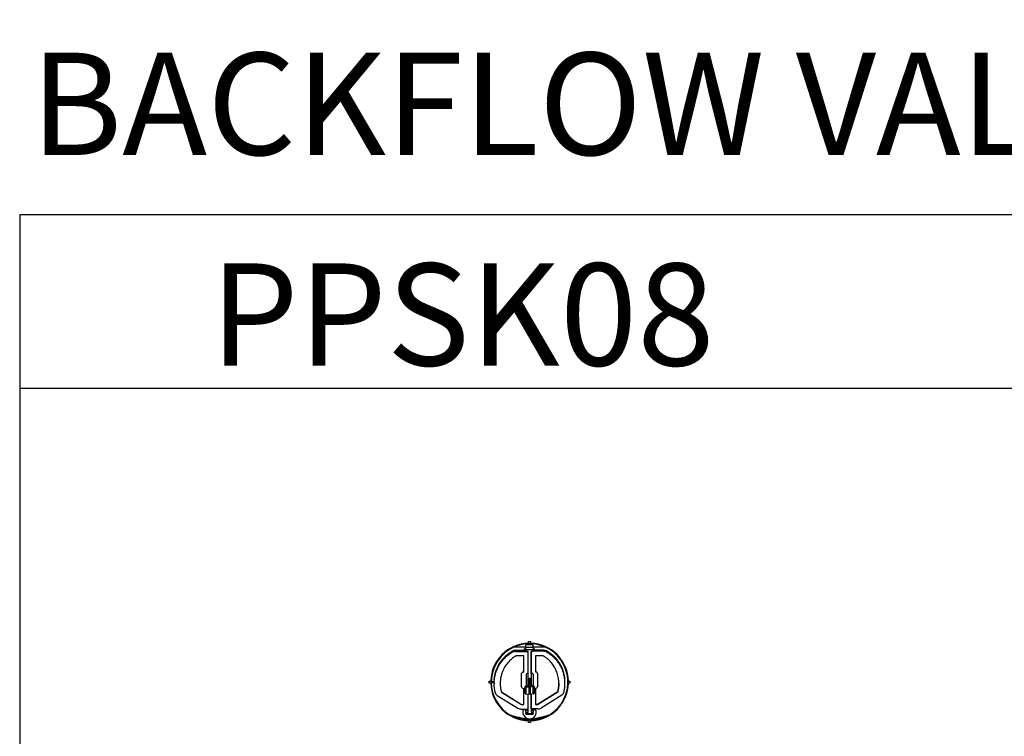
# Model space of a CAD drawing. Units: millimetres. Extents: x -58665 to 27335, y -19280 to 44135.
# Drawn here: x -11307 to -10344, y -7204 to -6502 of the extents above; entities that cross this region are included whole.
import ezdxf

# ---------------------------------------------------------------- set-up
doc = ezdxf.new("R2010")
doc.units = ezdxf.units.MM

msp = doc.modelspace()

# ---------------------------------------------------------------- linework, layer by layer
msp.add_line((-10307.3, -6863.11), (-11307.3, -6863.11))
at = {"color": 7, "linetype": 'Continuous', "lineweight": 25}
for p, q in [((-10809.34, -7112.94), (-10809.34, -7110.92)), ((-10809.34, -7110.92), (-10807.34, -7110.92)), ((-10807.34, -7110.92), (-10807.34, -7112.94)), ((-10825.9, -7121.81), (-10825.9, -7120.63)), ((-10823.04, -7115.92), (-10811.84, -7115.92)), ((-10821.64, -7120.52), (-10821.64, -7119.34)), ((-10821.64, -7119.34), (-10811.84, -7119.34)), ((-10821.64, -7120.52), (-10809.99, -7120.52)), ((-10812.92, -7117.84), (-10813.33, -7118.05)), ((-10813.33, -7118.74), (-10813.33, -7118.05)), ((-10812.92, -7118.54), (-10813.33, -7118.74)), ((-10812.75, -7119.34), (-10813.33, -7118.74)), ((-10811.84, -7118.96), (-10812.92, -7117.84)), ((-10812.92, -7118.54), (-10812.92, -7117.84)), ((-10812.14, -7119.34), (-10812.92, -7118.54)), ((-10804.84, -7114.12), (-10811.84, -7114.12)), ((-10811.84, -7116.19), (-10811.84, -7114.12)), ((-10811.84, -7119.02), (-10811.84, -7116.19)), ((-10811.84, -7116.19), (-10804.84, -7116.19)), ((-10804.84, -7119.02), (-10811.84, -7119.02)), ((-10811.84, -7119.02), (-10811.84, -7120.47)), ((-10809.84, -7120.47), (-10811.84, -7120.47)), ((-10809.99, -7120.52), (-10809.99, -7120.47)), ((-10809.99, -7120.52), (-10809.99, -7142.19)), ((-10809.84, -7154.21), (-10809.84, -7120.47)), ((-10804.84, -7120.47), (-10806.84, -7120.47)), ((-10806.84, -7120.47), (-10806.84, -7154.21)), ((-10804.84, -7116.19), (-10804.84, -7114.12)), ((-10804.84, -7115.92), (-10793.65, -7115.92)), ((-10804.84, -7116.19), (-10804.84, -7119.02)), ((-10804.84, -7118.96), (-10803.76, -7117.84)), ((-10804.84, -7120.47), (-10804.84, -7119.02)), ((-10804.55, -7119.21), (-10804.84, -7119.21)), ((-10795.05, -7120.38), (-10804.84, -7120.38)), ((-10804.55, -7119.34), (-10803.76, -7118.54)), ((-10803.94, -7119.34), (-10803.35, -7118.74)), ((-10795.05, -7119.21), (-10803.8, -7119.21)), ((-10803.76, -7117.84), (-10803.35, -7118.05)), ((-10803.76, -7118.54), (-10803.76, -7117.84)), ((-10803.76, -7118.54), (-10803.35, -7118.74)), ((-10803.35, -7118.74), (-10803.35, -7118.05)), ((-10795.05, -7119.21), (-10795.05, -7120.38)), ((-10790.78, -7120.49), (-10790.78, -7121.67)), ((-10814.07, -7124.85), (-10821.58, -7124.85)), ((-10814.07, -7140.74), (-10814.07, -7124.85)), ((-10802.61, -7124.71), (-10802.61, -7140.6)), ((-10795.11, -7124.71), (-10802.61, -7124.71)), ((-10847.84, -7151.42), (-10847.84, -7149.42)), ((-10847.84, -7149.42), (-10845.83, -7149.42)), ((-10816.07, -7141.97), (-10816.07, -7142.18)), ((-10816.07, -7155.2), (-10816.07, -7142.18)), ((-10811.74, -7142.91), (-10811.74, -7154.4)), ((-10809.99, -7142.19), (-10810.74, -7142.19)), ((-10809.99, -7142.05), (-10809.84, -7142.04)), ((-10808.84, -7146.5), (-10807.84, -7146.5)), ((-10808.84, -7154.11), (-10808.84, -7146.5)), ((-10807.84, -7154.11), (-10807.84, -7146.5)), ((-10806.84, -7142.04), (-10806.69, -7142.05)), ((-10806.69, -7142.05), (-10805.94, -7142.05)), ((-10804.94, -7142.78), (-10804.94, -7154.33)), ((-10800.61, -7141.97), (-10800.61, -7142.04)), ((-10800.61, -7142.04), (-10800.61, -7155.06)), ((-10770.86, -7149.42), (-10768.84, -7149.42)), ((-10768.84, -7149.42), (-10768.84, -7151.42)), ((-10845.83, -7151.42), (-10847.84, -7151.42)), ((-10844.34, -7149.92), (-10845.84, -7149.92)), ((-10845.84, -7150.92), (-10844.34, -7150.92)), ((-10844.34, -7150.92), (-10844.34, -7149.92)), ((-10843.02, -7150.71), (-10843.02, -7151.89)), ((-10842.99, -7150.71), (-10843.01, -7149.92)), ((-10814.07, -7172.53), (-10814.07, -7156.64)), ((-10812.73, -7161.65), (-10812.73, -7154.82)), ((-10811.91, -7154.41), (-10808.84, -7154.11)), ((-10811.91, -7155.15), (-10808.84, -7155.15)), ((-10811.91, -7155.15), (-10811.91, -7162.06)), ((-10810.74, -7154.01), (-10809.99, -7154.01)), ((-10809.99, -7154.01), (-10809.84, -7154.02)), ((-10808.84, -7155.15), (-10808.84, -7154.11)), ((-10808.84, -7162.37), (-10808.84, -7155.15)), ((-10808.84, -7155.15), (-10807.84, -7155.15)), ((-10807.84, -7155.15), (-10807.84, -7154.11)), ((-10804.77, -7154.41), (-10807.84, -7154.11)), ((-10804.77, -7155.15), (-10807.84, -7155.15)), ((-10807.84, -7155.15), (-10807.84, -7162.37)), ((-10806.84, -7154.02), (-10806.69, -7154.01)), ((-10806.69, -7154.01), (-10806.69, -7153.87)), ((-10805.94, -7153.87), (-10806.69, -7153.87)), ((-10804.94, -7154.33), (-10804.95, -7154.39)), ((-10804.77, -7162.06), (-10804.77, -7155.15)), ((-10803.96, -7154.82), (-10803.96, -7161.65)), ((-10802.61, -7156.5), (-10802.61, -7172.39)), ((-10773.69, -7150.57), (-10773.67, -7149.78)), ((-10773.66, -7151.75), (-10773.66, -7150.57)), ((-10768.84, -7151.42), (-10770.86, -7151.42)), ((-10839.88, -7163.44), (-10819.71, -7175.98)), ((-10835.94, -7159.97), (-10835.94, -7160.18)), ((-10835.94, -7159.97), (-10816.07, -7172.32)), ((-10835.94, -7160.18), (-10816.07, -7172.53)), ((-10811.91, -7162.06), (-10808.84, -7162.37)), ((-10809.99, -7162.25), (-10809.99, -7176.86)), ((-10809.84, -7179.75), (-10809.84, -7162.27)), ((-10807.84, -7162.37), (-10808.84, -7162.37)), ((-10804.77, -7162.06), (-10807.84, -7162.37)), ((-10806.84, -7162.27), (-10806.84, -7179.75)), ((-10780.75, -7159.97), (-10800.61, -7172.32)), ((-10800.61, -7172.39), (-10780.75, -7160.04)), ((-10776.8, -7163.3), (-10796.98, -7175.85)), ((-10780.75, -7159.97), (-10780.75, -7160.04)), ((-10816.44, -7176.86), (-10809.99, -7176.86)), ((-10816.07, -7172.32), (-10814.07, -7172.32)), ((-10816.07, -7172.32), (-10816.07, -7172.53)), ((-10816.07, -7172.53), (-10814.07, -7172.53)), ((-10814.32, -7177.37), (-10811.54, -7177.37)), ((-10811.54, -7177.37), (-10811.84, -7177.37)), ((-10811.84, -7178.02), (-10811.84, -7177.37)), ((-10811.84, -7179.75), (-10811.84, -7178.02)), ((-10809.84, -7178.02), (-10811.84, -7178.02)), ((-10811.54, -7177.22), (-10811.54, -7176.86)), ((-10811.54, -7178.02), (-10811.54, -7177.22)), ((-10811.54, -7177.22), (-10810.74, -7177.22)), ((-10810.74, -7177.22), (-10810.74, -7176.86)), ((-10810.74, -7177.22), (-10810.74, -7178.02)), ((-10806.84, -7178.02), (-10804.84, -7178.02)), ((-10800.24, -7176.72), (-10806.69, -7176.72)), ((-10805.94, -7177.22), (-10805.94, -7176.72)), ((-10805.94, -7178.02), (-10805.94, -7177.22)), ((-10805.94, -7177.22), (-10805.14, -7177.22)), ((-10805.14, -7177.22), (-10805.14, -7176.72)), ((-10805.14, -7177.22), (-10805.14, -7178.02)), ((-10804.84, -7177.37), (-10805.14, -7177.37)), ((-10805.14, -7177.37), (-10802.37, -7177.37)), ((-10804.84, -7177.37), (-10804.84, -7178.02)), ((-10804.84, -7178.02), (-10804.84, -7179.75)), ((-10800.61, -7172.32), (-10802.61, -7172.32)), ((-10802.61, -7172.39), (-10800.61, -7172.39)), ((-10800.61, -7172.32), (-10800.61, -7172.39)), ((-10827.42, -7182.71), (-10826.65, -7182.8)), ((-10811.84, -7179.75), (-10809.84, -7179.75)), ((-10811.84, -7179.75), (-10811.84, -7181.19)), ((-10811.84, -7181.19), (-10804.84, -7181.19)), ((-10811.84, -7181.81), (-10811.84, -7181.19)), ((-10811.84, -7181.81), (-10804.84, -7181.81)), ((-10809.34, -7189.92), (-10809.34, -7187.91)), ((-10808.34, -7186.43), (-10808.34, -7187.69)), ((-10808.34, -7187.69), (-10808.34, -7187.92)), ((-10807.34, -7187.91), (-10807.34, -7189.92)), ((-10806.84, -7179.75), (-10804.84, -7179.75)), ((-10804.84, -7181.19), (-10804.84, -7179.75)), ((-10804.84, -7181.19), (-10804.84, -7181.81)), ((-10790.03, -7182.8), (-10789.26, -7182.71)), ((-10807.34, -7189.92), (-10809.34, -7189.92))]:
    msp.add_line(p, q, dxfattribs=at)
at = {"color": 8, "linetype": 'Continuous', "lineweight": 25}
for p, q in [((-10806.69, -7142.05), (-10806.69, -7120.47)), ((-10810.74, -7154.01), (-10810.74, -7154.3)), ((-10805.94, -7154.3), (-10805.94, -7153.87)), ((-10806.69, -7176.72), (-10806.69, -7162.25))]:
    msp.add_line(p, q, dxfattribs=at)
msp.add_lwpolyline([(-10307.3, -6693.11), (-11307.3, -6693.11), (-11307.3, -7863.11), (-10307.3, -7863.11)], close=True)
at = {"color": 7, "linetype": 'Continuous', "lineweight": 25}
for centre, radius, start, end in [((-10808.34, -7150.42), 38, 91.50796, 178.49204), ((-10808.34, -7150.42), 37.5, 113.07392, 179.23603), ((-10821.76, -7126.65), 7.3, 89.00786, 124.52426), ((-10821.76, -7127.82), 7.3, 89.00781, 124.52426), ((-10808.34, -7150.42), 37.5, 66.92608, 113.07392), ((-10808.34, -7150.42), 38, 1.50796, 88.49204), ((-10794.92, -7126.51), 7.3, 55.47569, 90.99216), ((-10794.92, -7127.68), 7.3, 55.47577, 90.99213), ((-10808.34, -7150.42), 37.5, 300.58564, 66.92608), ((-10814.31, -7142.3), 1.79, 82.32198, 169.3357), ((-10814.31, -7142.51), 1.79, 82.32192, 169.33573), ((-10810.86, -7143.08), 0.896, 82.32179, 169.33598), ((-10805.82, -7142.94), 0.896, 10.6644, 97.67806), ((-10802.37, -7142.3), 1.79, 10.66435, 97.67797), ((-10802.37, -7142.37), 1.79, 10.66434, 97.67799), ((-10808.34, -7150.42), 38, 181.50796, 268.49204), ((-10808.34, -7150.42), 37.5, 180.76397, 239.41436), ((-10814.31, -7154.87), 1.79, 190.66426, 277.67806), ((-10810.86, -7153.12), 0.896, 190.66398, 277.67826), ((-10808.34, -7150.42), 38, 271.50796, 358.49204), ((-10805.82, -7152.99), 0.896, 262.32201, 349.33555), ((-10802.37, -7154.73), 1.79, 262.32199, 349.33568), ((-10837.88, -7159.84), 4.12, 190.02091, 240.98568), ((-10778.8, -7159.7), 4.12, 299.0142, 349.9791), ((-10816.52, -7170.63), 6.23, 239.27321, 270.71867), ((-10808.34, -7179.93), 6.5, 156.76767, 270), ((-10808.34, -7179.93), 6.5, 270, 23.23233), ((-10800.16, -7170.49), 6.23, 269.28135, 300.72671), ((-10808.34, -7150.42), 37.5, 239.41436, 270), ((-10808.34, -7150.42), 37.5, 270, 300.58564)]:
    msp.add_arc(centre, radius, start, end, dxfattribs=at)
at = {"color": 8, "linetype": 'Continuous', "lineweight": 25}
for centre, start, end in [((-10810.25, -7177.59), 185.11645, 239.62221), ((-10806.43, -7177.59), 300.37779, 354.88355)]:
    msp.add_arc(centre, 0.494, start, end, dxfattribs=at)
at = {"color": 7, "linetype": 'Continuous', "lineweight": 25}
for centre, major_axis, start_param, end_param in [((-10811.84, -7155.1), (0.998, 0.096), 1.574314, 2.594797), ((-10811.84, -7154.46), (0.998, 0.096), 3.555796, 4.57628), ((-10804.84, -7155.1), (0.998, -0.096), 0.546796, 1.567279), ((-10804.84, -7154.46), (0.998, -0.096), 4.848498, 5.868981), ((-10811.84, -7161.38), (0.998, -0.096), 3.688388, 4.708872), ((-10804.84, -7161.38), (0.998, 0.096), 4.715906, 5.73639)]:
    msp.add_ellipse(centre, major_axis=major_axis, ratio=0.688553, start_param=start_param, end_param=end_param, dxfattribs=at)
for points, knots in [([(-10842.87, -7147.85), (-10842.85, -7147.48), (-10842.77, -7146.06), (-10842.34, -7143.61), (-10841.57, -7140.53), (-10840.52, -7137.55), (-10839.19, -7134.63), (-10837.57, -7131.81), (-10835.68, -7129.12), (-10833.55, -7126.64), (-10831.2, -7124.39), (-10828.68, -7122.36), (-10826.82, -7121.2), (-10825.9, -7120.63)], [0, 0, 0, 0, 0.03604, 0.1390269, 0.240983, 0.3415009, 0.4401651, 0.541156, 0.6393724, 0.7344876, 0.8263494, 0.9149082, 1, 1, 1, 1]), ([(-10773.81, -7147.71), (-10773.83, -7147.34), (-10773.92, -7145.92), (-10774.35, -7143.47), (-10775.11, -7140.39), (-10776.17, -7137.41), (-10777.5, -7134.49), (-10779.11, -7131.67), (-10781.01, -7128.99), (-10783.14, -7126.5), (-10785.49, -7124.25), (-10788.01, -7122.22), (-10789.87, -7121.06), (-10790.78, -7120.49)], [0, 0, 0, 0, 0.03604, 0.139027, 0.240983, 0.341501, 0.440165, 0.541156, 0.639372, 0.734488, 0.826349, 0.914908, 1, 1, 1, 1]), ([(-10841.94, -7160.55), (-10842.18, -7159.51), (-10842.65, -7157.43), (-10842.99, -7154.27), (-10843.06, -7151.1), (-10842.85, -7147.92), (-10842.35, -7144.79), (-10841.57, -7141.71), (-10840.52, -7138.72), (-10839.19, -7135.8), (-10837.57, -7132.98), (-10835.68, -7130.3), (-10833.55, -7127.82), (-10831.2, -7125.56), (-10828.68, -7123.53), (-10826.82, -7122.37), (-10825.9, -7121.81)], [0, 0, 0, 0, 0.0746514, 0.1495417, 0.2248405, 0.3000876, 0.3748644, 0.4488927, 0.5218768, 0.5935149, 0.6668424, 0.7381554, 0.8072167, 0.8739157, 0.9382166, 1, 1, 1, 1]), ([(-10821.58, -7124.85), (-10821.72, -7124.93), (-10821.92, -7125.05), (-10822.18, -7125.21), (-10822.39, -7125.33), (-10822.61, -7125.46), (-10822.84, -7125.61), (-10823.36, -7125.93), (-10824.45, -7126.67), (-10825.98, -7127.84), (-10827.63, -7129.32), (-10829.2, -7130.96), (-10830.73, -7132.81), (-10832.17, -7134.9), (-10833.45, -7137.12), (-10834.68, -7139.73), (-10835.76, -7142.75), (-10836.57, -7146.16), (-10836.98, -7149.46), (-10837.06, -7152.61), (-10836.87, -7155.45), (-10836.56, -7157.38), (-10836.35, -7158.42), (-10836.29, -7158.71), (-10836.23, -7159), (-10836.16, -7159.27), (-10836.1, -7159.53), (-10836.03, -7159.83), (-10835.97, -7160.04), (-10835.94, -7160.18)], [0, 0, 0, 0, 0.010087, 0.014354, 0.019392, 0.025067, 0.030727, 0.0364, 0.063655, 0.114477, 0.162014, 0.211002, 0.269553, 0.32976, 0.392419, 0.456464, 0.544462, 0.634383, 0.725422, 0.802393, 0.879309, 0.946393, 0.953911, 0.961429, 0.968943, 0.97646, 0.983013, 0.989425, 1, 1, 1, 1]), ([(-10780.75, -7160.04), (-10780.57, -7159.31), (-10780.22, -7157.85), (-10779.88, -7155.66), (-10779.68, -7153.45), (-10779.64, -7151.24), (-10779.75, -7149.03), (-10780.03, -7146.7), (-10780.51, -7144.28), (-10781.21, -7141.79), (-10782.11, -7139.38), (-10783.19, -7137.07), (-10784.45, -7134.87), (-10785.86, -7132.81), (-10787.41, -7130.9), (-10788.84, -7129.41), (-10790.05, -7128.29), (-10791, -7127.48), (-10791.97, -7126.73), (-10792.96, -7126.03), (-10794, -7125.36), (-10794.73, -7124.93), (-10795.11, -7124.71)], [0, 0, 0, 0, 0.057801, 0.114716, 0.171979, 0.229526, 0.287018, 0.34423, 0.411084, 0.477071, 0.541885, 0.60524, 0.666898, 0.726636, 0.784241, 0.839496, 0.8675, 0.894863, 0.921577, 0.947488, 0.972613, 1, 1, 1, 1]), ([(-10774.74, -7160.41), (-10774.51, -7159.38), (-10774.04, -7157.3), (-10773.7, -7154.13), (-10773.62, -7150.96), (-10773.84, -7147.78), (-10774.34, -7144.65), (-10775.12, -7141.57), (-10776.17, -7138.58), (-10777.5, -7135.66), (-10779.11, -7132.85), (-10781.01, -7130.16), (-10783.14, -7127.68), (-10785.49, -7125.42), (-10788.01, -7123.4), (-10789.87, -7122.24), (-10790.78, -7121.67)], [0, 0, 0, 0, 0.074651, 0.149542, 0.224841, 0.300088, 0.374864, 0.448893, 0.521877, 0.593515, 0.666842, 0.738155, 0.807217, 0.873916, 0.938217, 1, 1, 1, 1]), ([(-10837, -7151.68), (-10837, -7151.92), (-10837.04, -7153.15), (-10836.85, -7155.24), (-10836.56, -7157.17), (-10836.35, -7158.22), (-10836.29, -7158.5), (-10836.23, -7158.79), (-10836.16, -7159.06), (-10836.1, -7159.32), (-10836.03, -7159.62), (-10835.97, -7159.83), (-10835.94, -7159.97)], [0, 0, 0, 0, 0.086716, 0.442204, 0.75228, 0.787021, 0.821743, 0.85649, 0.891243, 0.921499, 0.951144, 1, 1, 1, 1]), ([(-10779.69, -7151.68), (-10779.68, -7151.92), (-10779.64, -7153.15), (-10779.83, -7155.24), (-10780.12, -7157.17), (-10780.34, -7158.22), (-10780.4, -7158.5), (-10780.46, -7158.79), (-10780.52, -7159.06), (-10780.59, -7159.32), (-10780.66, -7159.62), (-10780.71, -7159.83), (-10780.75, -7159.97)], [0, 0, 0, 0, 0.086672, 0.442171, 0.752233, 0.78698, 0.821725, 0.856457, 0.891201, 0.921489, 0.951121, 1, 1, 1, 1]), ([(-10810.73, -7177.64), (-10810.74, -7177.66), (-10810.75, -7177.77), (-10810.71, -7177.91), (-10810.64, -7178), (-10810.62, -7178.02)], [0, 0, 0, 0, 0.171429, 0.790675, 1, 1, 1, 1]), ([(-10806.06, -7178.02), (-10806.02, -7177.95), (-10805.95, -7177.83), (-10805.95, -7177.7), (-10805.95, -7177.64)], [0, 0, 0, 0, 0.558641, 1, 1, 1, 1]), ([(-10826.65, -7182.8), (-10825.19, -7183.27), (-10822.29, -7184.19), (-10819.26, -7184.85), (-10817.76, -7185.18)], [0, 0, 0, 0, 0.505581, 1, 1, 1, 1]), ([(-10808.34, -7187.69), (-10809.41, -7187.66), (-10811.54, -7187.6), (-10814.7, -7187.16), (-10817.82, -7186.48), (-10820.87, -7185.52), (-10823.84, -7184.32), (-10825.71, -7183.31), (-10826.65, -7182.8)], [0, 0, 0, 0, 0.166767, 0.333491, 0.500226, 0.666886, 0.833456, 1, 1, 1, 1]), ([(-10817.76, -7185.18), (-10817.37, -7185.28), (-10816.55, -7185.49), (-10815.27, -7185.77), (-10813.93, -7186), (-10812.68, -7186.18), (-10811.55, -7186.29), (-10810.55, -7186.37), (-10809.48, -7186.42), (-10808.76, -7186.43), (-10808.34, -7186.43)], [0, 0, 0, 0, 0.128887, 0.266402, 0.412545, 0.554859, 0.663892, 0.771175, 0.86948, 1, 1, 1, 1]), ([(-10790.03, -7182.8), (-10790.97, -7183.31), (-10792.85, -7184.32), (-10795.81, -7185.52), (-10798.86, -7186.48), (-10801.98, -7187.16), (-10805.15, -7187.6), (-10807.28, -7187.66), (-10808.34, -7187.69)], [0, 0, 0, 0, 0.166518, 0.333089, 0.499774, 0.666483, 0.833208, 1, 1, 1, 1]), ([(-10808.34, -7186.43), (-10807.98, -7186.43), (-10807.34, -7186.42), (-10806.44, -7186.38), (-10805.59, -7186.33), (-10804.75, -7186.26), (-10803.86, -7186.15), (-10802.55, -7185.97), (-10800.89, -7185.68), (-10799.56, -7185.34), (-10798.92, -7185.18)], [0, 0, 0, 0, 0.112816, 0.202442, 0.282994, 0.380355, 0.469965, 0.565896, 0.793597, 1, 1, 1, 1]), ([(-10798.92, -7185.18), (-10797.42, -7184.85), (-10794.39, -7184.19), (-10791.5, -7183.27), (-10790.03, -7182.8)], [0, 0, 0, 0, 0.494419, 1, 1, 1, 1])]:
    msp.add_open_spline(points, degree=3, knots=knots, dxfattribs=at)

# ---------------------------------------------------------------- texts
at = {"char_height": 100, "attachment_point": 1}
for s, width, insert in [('BACKFLOW VALVE COMPONENTS / KOMPONENTY ZPĚTNÉ KLAPKY', 5329.4881, (-11296.5, -6534.65)), ('PPSK08', 1000, (-11120.82, -6740.78))]:
    msp.add_mtext_dynamic_manual_height_columns(s, width=width, gutter_width=17.5, heights=[0], dxfattribs=dict(at, insert=insert))

doc.saveas('drawing.dxf')
